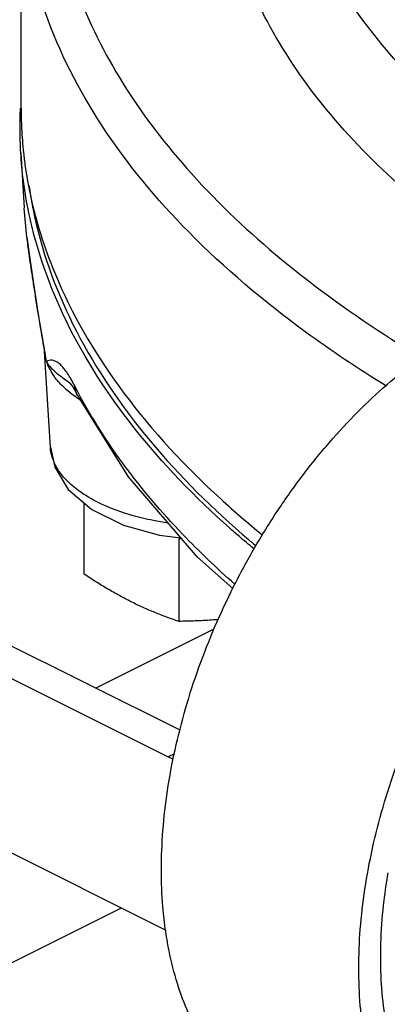
# Model space of a CAD drawing. Units: inches. Extents: x 0 to 34, y -2 to 24.3.
# Drawn here: x 28.6 to 29, y 20 to 21 of the extents above; entities that cross this region are included whole.
import ezdxf

# ---------------------------------------------------------------- set-up
doc = ezdxf.new("R2010")
doc.units = ezdxf.units.IN
doc.header["$LTSCALE"] = 1.87
doc.header["$MEASUREMENT"] = 0
doc.layers.get('0').update_dxf_attribs({"linetype": 'CONTINUOUS'})
for name, color, linetype in [('02___PRT_ALL_AXES', 7, 'CONTINUOUS'), ('09445-1', 7, 'CONTINUOUS'), ('09447', 7, 'CONTINUOUS')]:
    doc.layers.add(name, color=color, linetype=linetype)

msp = doc.modelspace()

# ---------------------------------------------------------------- linework, layer by layer
at = {"color": 7, "linetype": 'Continuous'}
for p, q in [((28.5874304123, 20.9405495679), (28.5874304123, 21.1787345762)), ((28.5871768713, 20.8955194211), (28.5905365312, 20.8400273028)), ((28.5933180137, 20.8106083495), (28.590563061, 20.8395929066)), ((28.6047789091, 20.7326729845), (28.6113209504, 20.6938437081)), ((28.6169531154, 20.5986074884), (28.6111121814, 20.6950828244)), ((28.6113213775, 20.6938387619), (28.6113198863, 20.6938472179)), ((28.6130684007, 20.6853739336), (28.6113213775, 20.6938387619)), ((28.6395245912, 20.6594362414), (28.6431901264, 20.6528966537)), ((28.6431901884, 20.6528966854), (28.6408110755, 20.6617796498)), ((28.6432161943, 20.6528455844), (28.6431901884, 20.6528966854)), ((28.747617734, 20.3131217879), (28.4497202145, 20.4620705477)), ((28.4082535989, 20.4501001668), (28.7356066461, 20.2864236433)), ((28.6624359626, 20.3557126737), (28.781922376, 20.4154558804)), ((28.7418918114, 20.2895662259), (28.7356066461, 20.2864236433)), ((28.4082535989, 20.2741887567), (28.7334091308, 20.1116109907)), ((28.5388931454, 20.0591541275), (28.6886080014, 20.1340115554))]:
    msp.add_line(p, q, dxfattribs=at)
for points in [[(28.5933174959, 20.8106115989), (28.5955928466, 20.7936380699), (28.5992861132, 20.7680415781), (28.6047789091, 20.7326729845)], [(28.6366355421, 20.6634633875), (28.6366866782, 20.6634046528), (28.6395245912, 20.6594362414)], [(28.8006704372, 20.4561493411), (28.7653388137, 20.487619747), (28.6956297505, 20.5686548447), (28.6432161943, 20.6528455844)], [(28.6169531106, 20.5986075675), (28.6214046608, 20.5785222536), (28.6350429741, 20.556080832)], [(28.6350429741, 20.556080832), (28.6587262129, 20.5357139354), (28.6905764351, 20.5199448729), (28.7268214605, 20.5098495488), (28.7484980932, 20.5071966767)]]:
    msp.add_lwpolyline(points, dxfattribs=at)
for points, start_tangent, end_tangent in [([(28.6437749065, 21.3520643224), (28.6200756775, 21.255206905), (28.6199214646, 21.1575878994), (28.6433224245, 21.060690559), (28.689951161, 20.9658859599), (28.7591358415, 20.8745734446), (28.8498328405, 20.7881257652), (28.9607074994, 20.7077976902), (28.9912156749, 20.6889158212)], (-0.3457535843281715, -0.9383253481198415), (0.8573938229329724, -0.5146608906808277)), ([(29.1236062759, 20.7500251928), (29.0672933317, 20.7859449766), (28.9718174814, 20.8600562376), (28.895137846, 20.9393912752), (28.8383535155, 21.0227888889), (28.8023030253, 21.1089909219), (28.7874983027, 21.196740035), (28.79415428, 21.2847686691)], (-0.8582953982621611, 0.5131559308066101), (0.1944787825601815, 0.9809067249916833)), ([(28.9555442906, 20.6602562935), (28.873810488, 20.7150783404), (28.7563269721, 20.8157658126), (28.6685001895, 20.9237486672), (28.6120963761, 21.0368547972), (28.5882475851, 21.1528161242), (28.5874433678, 21.1787345673)], (-0.8516534507104707, 0.5241053328224659), (0.0006913424348007947, 0.9999997610227903)), ([(29.9502993529, 20.5906345277), (29.793161673, 20.6118269211), (29.6409972663, 20.6423400999), (29.4970295943, 20.6816496026), (29.3634359489, 20.7291603564), (29.2420588228, 20.7841976242), (29.1345400479, 20.8460038026), (29.0424150089, 20.9136789943), (28.9669422435, 20.9862656442), (28.9091137993, 21.0627853204)], (-0.9946552629851227, 0.103251672218885), (-0.5290987252727413, 0.848560274179012)), ([(28.5933716739, 20.8106153964), (28.5931698582, 20.8121770537)], (-0.1287367544979542, 0.9916788028597432), (-0.1275870326417846, 0.9918273786812221)), ([(28.5941165864, 20.8049634755), (28.5933716739, 20.8106153964)], (-0.1324934330759308, 0.9911838831376112), (-0.1287367346742852, 0.991678805433192)), ([(28.6111323512, 20.6961340514), (28.6092419008, 20.7069444145), (28.6059391841, 20.726526813), (28.6030890581, 20.7441376214), (28.6006422875, 20.7598103412), (28.5985568795, 20.7736238288), (28.5967922051, 20.785705303), (28.5953181064, 20.796145492), (28.5941165864, 20.8049634755)], (-0.1745856503720639, 0.9846419911237604), (-0.1324934302638947, 0.9911838835135014)), ([(28.7332348104, 20.1102002425), (28.7303834166, 20.1350801226), (28.7288405657, 20.1727723639), (28.7303834166, 20.2120074561), (28.7349971109, 20.2524075439), (28.7426372162, 20.2935835523), (28.7532301541, 20.3351389339), (28.7666739089, 20.3766734876), (28.7828390097, 20.4177872129), (28.8015697779, 20.4580841622), (28.8226858259, 20.4971762539), (28.8459837946, 20.5346870098), (28.8712393119, 20.5702551807), (28.8982091533, 20.6035382257), (28.9266335844, 20.634215611), (28.9562388626, 20.6619918964), (28.9867398728, 20.6865995813), (29.0178428735, 20.7078016801), (29.0492483259, 20.7253940051)], (-0.1451231414750872, 0.9894136009821181), (0.8944271910273125, 0.4472135954451649)), ([(28.6115338516, 20.6938764288), (28.6111323512, 20.6961340514)], (-0.1756078412305246, 0.9844602003627952), (-0.1745856441868282, 0.9846419922204568)), ([(28.6130684007, 20.6853739336), (28.6112701659, 20.6938443328)], (-0.3019802670129728, 0.9533141760903242), (-0.1121250938263248, 0.9936940994765129)), ([(28.6130684, 20.6853739447), (28.6115338516, 20.6938764288)], (-0.1796739962789244, 0.9837262094003397), (-0.175607830641974, 0.9844602022515788)), ([(28.6375847895, 20.6677472203), (28.6343079978, 20.6730726006), (28.6310427771, 20.677599461), (28.6278333602, 20.6812263725), (28.6246964303, 20.6839038368), (28.6216400546, 20.6856048441), (28.6186786979, 20.6863355183), (28.6158228609, 20.6861844901), (28.6130684, 20.6853739447)], (-0.4982895384711225, 0.8670106895824502), (-0.9357472194614697, -0.3526714352908781)), ([(28.6365738516, 20.6633727299), (28.6309468885, 20.6672561753), (28.6239668034, 20.6726792965), (28.6177898908, 20.6786831691), (28.6130684007, 20.6853739336)], (-0.8320010904323015, 0.5547739949920698), (-0.469180822304644, 0.8831021209246065)), ([(28.6316034575, 20.6580475045), (28.623201044, 20.667008584), (28.6130684007, 20.6853739336)], (-0.7359132669181363, 0.6770758181872072), (-0.3019802648021819, 0.953314176790634)), ([(28.6399276469, 20.6634839299), (28.6375847895, 20.6677472203)], (-0.4658566875574647, 0.8848601848077393), (-0.4982895424843795, 0.8670106872759458)), ([(28.6328690808, 20.6569045987), (28.6316034575, 20.6580475045)], (-0.7482901234310412, 0.6633716086595487), (-0.7359132744111231, 0.6770758100430844)), ([(28.6409720975, 20.6504268845), (28.6328690808, 20.6569045987)], (-0.8094416971637048, 0.5872002545067065), (-0.7482901110083209, 0.6633716226725067)), ([(28.6408110755, 20.6617796498), (28.6399276469, 20.6634839299)], (-0.4547068604011203, 0.8906411573154231), (-0.4658566774058696, 0.8848601901522993)), ([(28.6448945832, 20.6539433597), (28.6408110755, 20.6617796498)], (-0.4694468505358591, 0.8829607321517547), (-0.4547172179305489, 0.8906358693189387)), ([(28.6415741627, 20.6499929095), (28.6412103758, 20.6502544672), (28.6409720975, 20.6504268845)], (-0.8129882172724061, 0.5822801375422615), (-0.8094417271524643, 0.5872002131679072)), ([(28.6465637374, 20.6465970388), (28.6415741627, 20.6499929095)], (-0.839613916080355, 0.5431836447502912), (-0.8129881751190283, 0.5822801963974319)), ([(28.8027245704, 20.4605117767), (28.75022566, 20.5108927559), (28.6911240289, 20.58089757), (28.6448945832, 20.6539433597)], (-0.7493688433942962, 0.6621528045322279), (-0.4694468505336884, 0.8829607321529088)), ([(29.0454775286, 19.8282525014), (29.0448575768, 19.8285640559), (29.0215596081, 19.842776843), (29.0004435601, 19.8607528867), (28.9817127919, 19.8823190678), (28.9655476911, 19.9072676924), (28.9521039364, 19.9353584913), (28.9415109984, 19.966320935), (28.9338708931, 19.999856838), (28.9292571988, 20.0356432315), (28.9277143479, 20.0733354728), (28.9292571988, 20.112570565), (28.9338708931, 20.1529706528), (28.9415109984, 20.1941466612), (28.9521039364, 20.2357020428), (28.9655476911, 20.2772365965), (28.9817127919, 20.3183503218), (29.0004435601, 20.3586472711), (29.0215596081, 20.3977393628), (29.0448575768, 20.4352501187), (29.0701130941, 20.4708182896), (29.0970829355, 20.5041013346), (29.1255073666, 20.5347787198), (29.1551126448, 20.5625550053), (29.185613655, 20.5871626902), (29.2167166557, 20.608364789), (29.2481221081, 20.625957114)], (-0.8944354272471616, 0.4471971226262387), (0.8944271910208949, 0.4472135954579999)), ([(28.6493611313, 20.5520797297), (28.6361979794, 20.5624740423), (28.6223929484, 20.5800225882), (28.6169532886, 20.5986074992)], (-0.8300460876744215, 0.5576948021421633), (-0.06230583925945029, 0.9980571037742157)), ([(28.7354597776, 20.522190881), (28.7207366234, 20.5247112877), (28.6991747863, 20.5299201234), (28.6769534339, 20.5376069542), (28.6553009265, 20.5483227836), (28.6493611313, 20.5520797297)], (-0.98963410744159, 0.1436117453006118), (-0.8300460881780352, 0.557694801392609)), ([(28.7408925532, 20.2835426837), (28.7356066461, 20.2864236433)], (-0.8611489681893376, 0.508352687202929), (-0.8944271909999159, 0.4472135954999579)), ([(29.0594503195, 19.8562052515), (29.0538107442, 19.8591680013), (29.0319086837, 19.8737154991), (29.0122252656, 19.8919552765), (28.9949624682, 19.9137001688), (28.9802974314, 19.9387270439), (28.9683806381, 19.9667790923), (28.9593343709, 19.9975684619), (28.9532514567, 20.0307792122), (28.9501943144, 20.066070556), (28.9501943144, 20.1030803561), (28.9532514567, 20.1414288422), (28.9572705785, 20.1693052584)], (-0.8944647320036435, 0.4471385056128023), (0.1678548504359067, 0.985811720961533)), ([(28.8466037464, 19.9276893925), (28.8459837946, 19.928000947), (28.8226858259, 19.9422137341), (28.8015697779, 19.9601897778), (28.7828390097, 19.981755959), (28.7666739089, 20.0067045835), (28.7532301541, 20.0347953824), (28.7426372162, 20.0657578261), (28.7349971109, 20.0992937292), (28.7332348104, 20.1102002425)], (-0.894435427262168, 0.4471971225962249), (-0.1451231413202698, 0.989413601004826))]:
    msp.add_spline(points, degree=3, dxfattribs=dict(at, start_tangent=start_tangent, end_tangent=end_tangent))
at = {"layer": '02___PRT_ALL_AXES', "color": 7, "linetype": 'Continuous'}
for p, q in [((28.6505887396, 20.5427119258), (28.6505887396, 20.4708519046)), ((28.7462719327, 20.5059352409), (28.7462719327, 20.4230103081))]:
    msp.add_line(p, q, dxfattribs=at)
for points, start_tangent, end_tangent in [([(28.5954344236, 20.8625921167), (28.5990713675, 20.8408587933)], (0.1391557715538127, -0.9902705040761655), (0.190828801209036, -0.9816233333764649)), ([(28.5990713675, 20.8408587933), (28.5995263651, 20.8385527171), (28.639442489, 20.7232260692), (28.7117777108, 20.6119136085), (28.81020241, 20.5110699321)], (0.1908288032156131, -0.9816233329863838), (0.7551125477502665, -0.6555951801455695)), ([(28.7490062926, 20.5066248203), (28.7462719327, 20.5059352409)], (-0.9700814367101783, -0.2427797482293705), (-0.969201933768933, -0.2462673579233773)), ([(28.81020241, 20.5110699321), (28.815059494, 20.506881336)], (0.7551125491406697, -0.655595178544107), (0.759463307330566, -0.6505501401264305)), ([(28.815059494, 20.506881336), (28.8239199101, 20.4993824266)], (0.7594633075139045, -0.6505501399123982), (0.7671193688158772, -0.6415043834515322)), ([(28.6984303362, 20.4427242644), (28.6864616426, 20.4489908052), (28.6745748741, 20.4557564464), (28.662708094, 20.4630046217), (28.6505887396, 20.4708519046)], (-0.8944271909999157, 0.4472135954999579), (-0.8330416784597097, 0.5532102330480065)), ([(28.7462719327, 20.4230103081), (28.7341490022, 20.427283703), (28.7222813627, 20.4319027995), (28.7103964139, 20.4370232968), (28.6984303362, 20.4427242644)], (-0.9479464707928537, 0.3184297230337853), (-0.8944271913861298, 0.44721359472753)), ([(28.7861451066, 20.4248259415), (28.779193398, 20.4243082256), (28.7629646908, 20.4234460549), (28.7462719327, 20.4230103081)], (-0.9967177732397596, -0.08095480534208761), (-0.9999040158765624, -0.01385492814572088))]:
    msp.add_spline(points, degree=3, dxfattribs=dict(at, start_tangent=start_tangent, end_tangent=end_tangent))
at = {"layer": '09445-1', "color": 7, "linetype": 'Continuous'}
for points, start_tangent, end_tangent in [([(28.5864382243, 20.9204625842), (28.5869197088, 20.9405711236)], (-0.0005367601283800205, 0.999999855944272), (0.04850447158689938, 0.9988229654128282)), ([(28.5872023382, 20.8955252974), (28.5864382243, 20.9204625842)], (-0.06056105531763251, 0.9981644947496452), (-0.000536761034815014, 0.9999998559437856)), ([(28.5942891613, 20.8400713599), (28.5872023382, 20.8955252974)], (-0.1921321505445779, 0.9813690624464966), (-0.06056105621766621, 0.9981644946950381)), ([(28.5950411979, 20.8363201), (28.5942891613, 20.8400713599)], (-0.2009931247504529, 0.9795926519748138), (-0.1921321622834601, 0.9813690601482615)), ([(28.6004402585, 20.8132581771), (28.5950411979, 20.8363201)], (-0.2543629761519657, 0.9671088234335963), (-0.200993118806584, 0.9795926531943787)), ([(28.7975922346, 20.5171836473), (28.7011321552, 20.6186044856), (28.6331932981, 20.7256480904), (28.6004402585, 20.8132581771)], (-0.747243808078441, 0.6645499915645399), (-0.2543629764351424, 0.9671088233591167)), ([(28.8070329696, 20.508899454), (28.7975922346, 20.5171836473)], (-0.755985913114456, 0.6545878849875714), (-0.7472438074794475, 0.6645499922380697)), ([(28.8218528693, 20.4963252705), (28.8070329696, 20.508899454)], (-0.7688978743724607, 0.6393716124332638), (-0.7559859151147422, 0.6545878826774337))]:
    msp.add_spline(points, degree=3, dxfattribs=dict(at, start_tangent=start_tangent, end_tangent=end_tangent))
at = {"layer": '09447', "color": 7, "linetype": 'Continuous'}
for points, start_tangent, end_tangent in [([(28.58746352, 20.9405495679), (28.5879593128, 20.920227604)], (9.345519865004219e-08, -0.9999999999999956), (0.04877704166198166, -0.998809691686412)), ([(28.5879593128, 20.920227604), (28.5898875616, 20.8956886554)], (0.04877704075021348, -0.9988096917309383), (0.1078871601667768, -0.9941631459026974)), ([(28.5898875616, 20.8956886554), (28.5916204895, 20.8818898099), (28.5991354496, 20.8426664705)], (0.1078871598267497, -0.9941631459395974), (0.2336187848291708, -0.9723282693488561)), ([(28.5991354496, 20.8426664705), (28.6250131054, 20.7657644373), (28.6911185599, 20.6531971859), (28.7885911365, 20.5464796003), (28.8304478228, 20.510352807)], (0.2336187857680437, -0.9723282691232754), (0.7752893435963821, -0.6316062331119691))]:
    msp.add_spline(points, degree=3, dxfattribs=dict(at, start_tangent=start_tangent, end_tangent=end_tangent))

doc.saveas('drawing.dxf')
